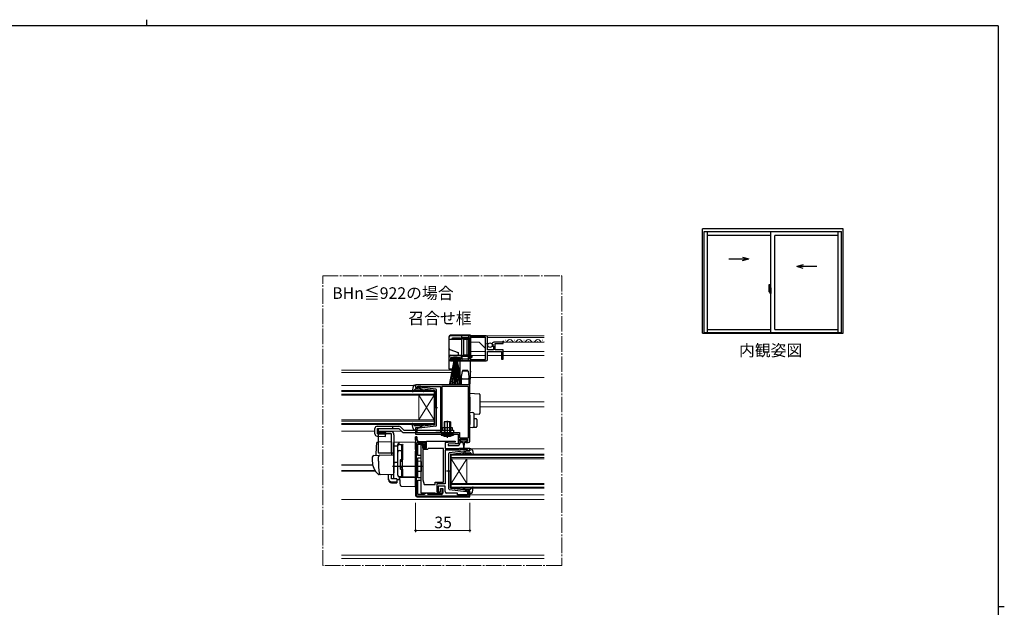
# Model space of a CAD drawing. Extents: x 0 to 1133, y 0 to 806.
# Drawn here: x 472 to 1108, y 427 to 806 of the extents above; entities that cross this region are included whole.
import ezdxf

# ---------------------------------------------------------------- set-up
doc = ezdxf.new("R2010")
doc.units = 0
doc.linetypes.add('YCENTER_1', pattern=[13, 10, -1, 1, -1])
doc.linetypes.add('YHIDDEN_1', pattern=[4, 3, -1])
doc.layers.add('USER1', color=3, linetype='CONTINUOUS')
doc.layers.add('YKK_ZWAK', color=7, linetype='CONTINUOUS')
for name, color, linetype, lineweight in [('YKK_11', 7, 'CONTINUOUS', 30), ('YKK_12', 2, 'CONTINUOUS', 13), ('YKK_13', 4, 'CONTINUOUS', 30), ('YKK_A1', 4, 'CONTINUOUS', 30), ('YKK_D', 6, 'CONTINUOUS', 13)]:
    doc.layers.add(name, color=color, linetype=linetype, lineweight=lineweight)
doc.styles.add('text-b', font='txt')

# ---------------------------------------------------------------- blocks, each defined once
blk = doc.blocks.new('A201')
at = {"layer": 'YKK_ZWAK', "color": 8, "linetype": 'Continuous'}
blk.add_line((296.01, 412), (296.01, 410), dxfattribs=at)
at = {"layer": 'YKK_ZWAK', "color": 254, "linetype": 'Continuous'}
for p, q in [((571, 410), (21, 410)), ((571, 410), (571, 35)), ((571, 222.5), (573, 222.5))]:
    blk.add_line(p, q, dxfattribs=at)

msp = doc.modelspace()

# ---------------------------------------------------------------- linework, layer by layer
at = {"layer": 'YKK_11', "linetype": 'ByBlock', "lineweight": -2, "ltscale": 0.5}
for p, q in [((749.3, 600.9), (749.3, 599.7)), ((749.3, 599.7), (751, 599.7)), ((773.3, 601.9), (750.3, 601.9)), ((751, 599.7), (751.3, 600)), ((751.3, 600), (751.8, 600.5)), ((751.8, 600.5), (756.5, 600.5)), ((756.5, 600.5), (756.5, 599.7)), ((756.5, 599.7), (757.5, 599.7)), ((757.5, 599.7), (757.5, 600.8)), ((757.5, 600.8), (762.1, 600.8)), ((762.1, 600.8), (762.1, 586.7)), ((773, 601), (763.3, 601)), ((763.3, 601), (763.3, 588.8)), ((773, 586.5), (773, 601)), ((774.3, 597.07), (774.3, 600.9)), ((773.85, 596.53), (774.3, 597.07)), ((774, 596.2), (773.85, 596.53)), ((774.3, 595.9), (774, 596.2)), ((774.3, 592.9), (774.3, 595.9)), ((778.1, 592.9), (774.3, 592.9)), ((774.3, 586.6), (774.3, 591.8)), ((774.3, 591.8), (783.3, 591.8)), ((777.1, 596.52), (777.36, 596.31)), ((777.36, 596.31), (777.67, 596.39)), ((777.94, 595.92), (777.38, 595.36)), ((777.38, 595.36), (777.49, 595.1)), ((777.49, 595.1), (778.1, 595.1)), ((777.67, 596.39), (777.94, 595.92)), ((778.1, 595.1), (778.1, 592.9)), ((784.3, 597.7), (778.4, 597.7)), ((779.2, 592.7), (779.2, 596.9)), ((779.2, 596.9), (784.3, 596.9)), ((784.3, 592.7), (779.2, 592.7)), ((783.3, 591.8), (783.3, 586.8)), ((784.3, 596.9), (784.3, 597.7)), ((784.3, 586.8), (784.3, 592.7)), ((749.3, 588), (749.3, 586.6)), ((757.5, 589), (750.3, 589)), ((750.3, 585.6), (752, 585.6)), ((750.5, 586.4), (750.5, 587.9)), ((750.5, 587.9), (756.5, 587.9)), ((752, 586.4), (750.5, 586.4)), ((752, 585.6), (752, 586.4)), ((756.5, 586.4), (755, 586.4)), ((755, 586.4), (755, 585.6)), ((755, 585.6), (773.3, 585.6)), ((756.5, 587.9), (756.5, 586.4)), ((757.5, 586.7), (757.5, 589)), ((762.1, 586.7), (757.5, 586.7)), ((763.3, 588.8), (764.1, 588.8)), ((764.1, 587.9), (763.3, 587.9)), ((763.3, 587.9), (763.3, 586.5)), ((763.3, 586.5), (773, 586.5)), ((764.1, 588.8), (764.1, 587.9)), ((783.3, 586.8), (784.3, 586.8)), ((762.8, 570.1), (727.8, 570.1)), ((727.8, 570.1), (727.8, 568.5)), ((727.8, 568.5), (729.2, 568.5)), ((729.2, 568.5), (729.2, 569.3)), ((729.2, 569.3), (730.77, 569.3)), ((730.77, 569.3), (730.93, 569.25)), ((730.93, 569.25), (731.1, 569.2)), ((731.1, 569.2), (743.8, 569.2)), ((743.8, 569.2), (743.8, 539.4)), ((761.9, 569.2), (744.7, 569.2)), ((744.7, 569.2), (744.7, 542.7)), ((761.9, 536), (761.9, 569.2)), ((762.8, 533.9), (762.8, 570.1)), ((729.2, 542.5), (727.8, 542.5)), ((727.8, 542.5), (727.8, 538.4)), ((728.7, 541.6), (728.9, 541.8)), ((728.7, 539.3), (728.7, 541.6)), ((728.9, 541.8), (729.2, 542.1)), ((729.2, 542.1), (729.2, 542.5)), ((744.6, 542.48), (744.5, 542.25)), ((744.5, 542.25), (744.5, 539.4)), ((744.7, 542.7), (744.6, 542.48)), ((727.8, 538.4), (755.3, 538.4)), ((727.8, 536.7), (727.8, 498.8)), ((728.6, 536.7), (727.8, 536.7)), ((728.6, 534.4), (728.6, 536.7)), ((729.3, 534.4), (728.6, 534.4)), ((740.77, 539.3), (728.7, 539.3)), ((729.3, 533.4), (729.3, 534.4)), ((740.93, 539.35), (740.77, 539.3)), ((741.1, 539.4), (740.93, 539.35)), ((743.8, 539.4), (741.1, 539.4)), ((744.5, 539.4), (756.2, 539.4)), ((755.3, 538.4), (755.3, 532.1)), ((756.2, 539.4), (756.2, 536)), ((756.2, 536), (761.9, 536)), ((756.3, 533.6), (756.3, 535.1)), ((756.3, 535.1), (761.3, 535.1)), ((761.3, 535.1), (761.3, 533.6)), ((734.3, 533.4), (729.3, 533.4)), ((729.3, 524.6), (729.3, 531.9)), ((729.3, 531.9), (732.9, 531.9)), ((731.4, 500.3), (731.4, 531.4)), ((731.4, 531.4), (732.4, 531.4)), ((732.3, 530.78), (732.2, 530.55)), ((732.2, 530.55), (732.2, 529.4)), ((732.2, 529.4), (734.8, 529.4)), ((732.4, 531), (732.3, 530.78)), ((732.4, 531.4), (732.4, 531)), ((735.4, 528.5), (732.5, 528.5)), ((732.5, 528.5), (732.5, 508.79)), ((732.9, 531.9), (732.9, 529.9)), ((732.9, 529.9), (734.3, 529.9)), ((734.3, 529.9), (734.3, 533.4)), ((734.8, 529.4), (734.8, 533.9)), ((734.8, 533.9), (744.93, 533.9)), ((735.7, 528.75), (735.4, 528.5)), ((735.99, 529), (735.7, 528.75)), ((745.8, 529), (735.99, 529)), ((744.93, 533.9), (745.12, 533.76)), ((745.12, 533.76), (746.08, 533.76)), ((745.8, 507.3), (745.8, 529)), ((746.08, 533.76), (746.27, 533.9)), ((746.27, 533.9), (753.29, 533.9)), ((748.8, 532.9), (746.8, 532.9)), ((746.8, 532.9), (746.8, 529.1)), ((746.8, 529.1), (756, 529.1)), ((756.41, 528.1), (746.8, 528.1)), ((746.8, 528.1), (746.8, 506.3)), ((753.3, 532.1), (748.79, 531.86)), ((748.79, 531.86), (748.81, 531.1)), ((753.31, 533.14), (748.8, 532.9)), ((748.81, 531.1), (755.3, 531.1)), ((753.29, 533.9), (753.31, 533.14)), ((755.3, 532.1), (753.3, 532.1)), ((756, 529.1), (756.3, 529.4)), ((757.3, 533.6), (756.3, 533.6)), ((756.3, 532.1), (756.3, 532.9)), ((756.3, 532.9), (757.3, 532.9)), ((756.3, 529.4), (762.8, 529.4)), ((756.71, 528.4), (756.41, 528.1)), ((761.4, 528.4), (756.71, 528.4)), ((757.3, 532.9), (757.3, 533.6)), ((761.3, 533.6), (760.3, 533.6)), ((760.3, 533.6), (760.3, 532.9)), ((760.3, 532.9), (761.8, 532.9)), ((761.4, 527.5), (761.4, 528.4)), ((762.8, 529.4), (762.8, 527.5)), ((731.4, 524.6), (729.3, 524.6)), ((729.3, 510.2), (729.3, 523.1)), ((729.3, 523.1), (731.4, 523.1)), ((731.4, 523.1), (731.4, 524.6)), ((762.8, 527.5), (761.4, 527.5)), ((731.4, 510.2), (729.3, 510.2)), ((731.4, 508.7), (731.4, 510.2)), ((732.5, 508.79), (733.3, 505.8)), ((729.3, 499.3), (729.3, 508.7)), ((729.3, 508.7), (731.4, 508.7)), ((733.3, 505.8), (740.5, 505.8)), ((740.5, 505.8), (740.5, 507.3)), ((740.5, 507.3), (745.8, 507.3)), ((746.8, 506.3), (741.5, 506.3)), ((741.5, 506.3), (741.5, 500.8)), ((746.8, 504.7), (742.3, 504.7)), ((742.3, 504.7), (742.3, 501.2)), ((743.8, 500.8), (743.8, 503.3)), ((743.8, 503.3), (744.7, 503.3)), ((743.8, 501.2), (743.8, 503.2)), ((743.8, 503.2), (745.3, 503.2)), ((744.7, 503.3), (744.7, 499.9)), ((745.3, 503.2), (745.3, 500.3)), ((746.8, 501.3), (746.8, 504.7)), ((728.8, 497.8), (762.8, 497.8)), ((733.4, 499.3), (729.3, 499.3)), ((740.33, 500.3), (731.4, 500.3)), ((733.9, 499.8), (733.4, 499.3)), ((734.4, 500.3), (733.9, 499.8)), ((734.9, 500.3), (734.4, 500.3)), ((735.4, 499.8), (734.9, 500.3)), ((735.9, 499.3), (735.4, 499.8)), ((744.3, 499.3), (735.9, 499.3)), ((740.62, 500.1), (740.33, 500.3)), ((740.9, 499.9), (740.62, 500.1)), ((744.7, 499.9), (740.9, 499.9)), ((741.5, 500.8), (743.8, 500.8)), ((742.3, 501.2), (743.8, 501.2)), ((754.8, 500.3), (747.8, 500.3)), ((754.8, 499.2), (754.8, 500.3)), ((761.4, 499.2), (754.8, 499.2)), ((762.8, 501.5), (761.4, 501.5)), ((761.4, 501.5), (761.4, 499.2)), ((762.8, 497.8), (762.8, 501.5))]:
    msp.add_line(p, q, dxfattribs=at)
at = {"layer": 'YKK_11', "linetype": 'ByBlock', "lineweight": 30, "ltscale": 0.5}
for p, q in [((727.8, 534.4), (727.8, 536.7)), ((727.8, 536.7), (728.6, 536.7)), ((729.3, 534.4), (727.8, 534.4)), ((728.6, 534.4), (727.8, 534.4)), ((727.8, 534.4), (727.8, 498.8)), ((728.6, 536.7), (728.6, 534.4)), ((729.3, 533.4), (729.3, 534.4)), ((728.4, 498.4), (728.4, 532.8)), ((728.4, 532.8), (733.7, 532.8)), ((734.3, 533.4), (729.3, 533.4)), ((733.7, 532.8), (733.7, 529.9)), ((733.7, 529.9), (734.3, 529.9)), ((734.3, 529.9), (734.3, 533.4)), ((762.2, 498.4), (728.4, 498.4)), ((728.8, 497.8), (762.8, 497.8)), ((762.8, 501.5), (762.2, 501.5)), ((762.2, 501.5), (762.2, 498.4)), ((762.8, 497.8), (762.8, 501.5))]:
    msp.add_line(p, q, dxfattribs=at)
at = {"layer": 'YKK_11', "linetype": 'Continuous', "lineweight": 13}
for p, q in [((727.8, 534.57), (728.6, 535.37)), ((727.8, 531.74), (728.4, 532.34)), ((727.8, 528.91), (728.4, 529.51)), ((728.86, 532.8), (729.48, 533.42)), ((731.69, 532.8), (732.29, 533.4)), ((733.7, 531.99), (734.3, 532.59)), ((727.8, 526.09), (728.4, 526.69)), ((727.8, 523.26), (728.4, 523.86)), ((727.8, 520.43), (728.4, 521.03)), ((727.8, 517.6), (728.4, 518.2)), ((727.8, 514.77), (728.4, 515.37)), ((727.8, 511.94), (728.4, 512.54)), ((727.8, 509.11), (728.4, 509.71)), ((727.8, 506.29), (728.4, 506.89)), ((727.8, 503.46), (728.4, 504.06)), ((727.8, 500.63), (728.4, 501.23)), ((728.09, 498.09), (728.52, 498.52)), ((730.63, 497.8), (731.23, 498.4)), ((733.46, 497.8), (734.06, 498.4)), ((736.29, 497.8), (736.89, 498.4)), ((739.11, 497.8), (739.71, 498.4)), ((741.94, 497.8), (742.54, 498.4)), ((744.77, 497.8), (745.37, 498.4)), ((747.6, 497.8), (748.2, 498.4)), ((750.43, 497.8), (751.03, 498.4)), ((753.26, 497.8), (753.86, 498.4)), ((756.08, 497.8), (756.68, 498.4)), ((758.91, 497.8), (759.51, 498.4)), ((761.74, 497.8), (762.8, 498.86)), ((762.2, 501.09), (762.55, 501.44))]:
    msp.add_line(p, q, dxfattribs=at)
at = {"layer": 'YKK_11', "linetype": 'ByBlock', "lineweight": -2, "ltscale": 0.5}
for centre, radius, start, end in [((750.3, 600.9), 1, 90.00001, 179.99999), ((773.3, 600.9), 1, 0.00001, 89.99999), ((778.4, 596.4), 1.3, 89.99998, 174.7841), ((750.3, 588), 1, 90.00001, 179.99999), ((750.3, 586.6), 1, 180.00001, 269.99999), ((773.3, 586.6), 1, 270.00001, 359.99999), ((755.3, 532.1), 1, 270.00207, 359.99999), ((761.8, 533.9), 1, 270.00001, 359.99999), ((728.8, 498.8), 1, 180.00001, 269.99999), ((744.3, 500.3), 1, 270.00001, 359.99999), ((747.8, 501.3), 1, 180.00001, 269.99999)]:
    msp.add_arc(centre, radius, start, end, dxfattribs=at)
at = {"layer": 'YKK_11', "linetype": 'ByBlock', "lineweight": 30, "ltscale": 0.5}
msp.add_arc((728.8, 498.8), 1, 180.00001, 269.99999, dxfattribs=at)
at = {"layer": 'YKK_12', "linetype": 'YCENTER_1'}
for p, q in [((667.83, 640.55), (822.2, 640.55)), ((667.83, 453.48), (667.83, 640.55)), ((822.2, 640.55), (822.2, 453.48)), ((822.2, 453.48), (667.83, 453.48))]:
    msp.add_line(p, q, dxfattribs=at)
at = {"layer": 'YKK_12'}
for p, q in [((810.77, 601.9), (763.3, 601.9)), ((763.3, 600.71), (763.3, 589.07)), ((773, 600.7), (763.3, 600.7)), ((810.77, 600.7), (774.3, 600.7)), ((785.8, 598.96), (785.6, 598.96)), ((788.8, 598.2), (788.6, 598.2)), ((791.8, 598.96), (791.6, 598.96)), ((794.8, 598.2), (794.6, 598.2)), ((797.8, 598.96), (797.6, 598.96)), ((800.8, 598.2), (800.6, 598.2)), ((803.8, 598.96), (803.6, 598.96)), ((806.8, 598.2), (806.6, 598.2)), ((809.8, 598.96), (809.6, 598.96)), ((768.9, 597.7), (763.3, 597.7)), ((773, 591.8), (763.3, 591.8)), ((772.7, 593.9), (768.9, 597.7)), ((772.7, 592.9), (772.7, 593.9)), ((772.7, 592.9), (773, 592.9)), ((783.21, 591.8), (774.6, 591.8)), ((810.77, 597.7), (783.9, 597.7)), ((810.77, 591.8), (784.3, 591.8)), ((773, 589.1), (763.3, 589.1)), ((763.3, 587.9), (763.3, 584.27)), ((783.3, 589.1), (774.3, 589.1)), ((810.77, 589.1), (784.3, 589.1)), ((679.83, 579.6), (756.3, 579.6)), ((679.83, 578.2), (756.3, 578.2)), ((763.3, 574.9), (810.77, 574.9)), ((679.83, 569.8), (726.69, 569.8)), ((679.83, 566.5), (739.8, 566.5)), ((739.8, 566.5), (739.8, 563.5)), ((739.8, 565.8), (679.83, 565.8)), ((679.83, 564.2), (739.8, 564.2)), ((739.8, 563.5), (679.83, 563.5)), ((729.8, 563.5), (729.8, 547.5)), ((739.8, 563.5), (729.8, 547.5)), ((739.8, 547.5), (729.8, 563.5)), ((739.8, 563.5), (739.8, 547.5)), ((769.3, 559.3), (810.77, 559.3)), ((769.3, 555.9), (810.77, 555.9)), ((679.83, 547.5), (739.8, 547.5)), ((739.8, 547.5), (739.8, 544.5)), ((739.8, 546.8), (679.83, 546.8)), ((679.83, 545.2), (739.8, 545.2)), ((739.8, 544.5), (679.83, 544.5)), ((679.83, 540.2), (701.5, 540.2)), ((703.84, 540.2), (718.8, 540.2)), ((763.9, 528.8), (810.77, 528.8)), ((750.8, 525.5), (810.77, 525.5)), ((750.8, 522.5), (750.8, 525.5)), ((810.77, 524.8), (750.8, 524.8)), ((750.8, 523.2), (810.77, 523.2)), ((810.77, 522.5), (750.8, 522.5)), ((750.8, 522.5), (750.8, 506.5)), ((750.8, 522.5), (760.8, 506.5)), ((750.8, 506.5), (760.8, 522.5)), ((760.8, 522.5), (760.8, 506.5)), ((679.83, 518.51), (700.06, 518.51)), ((679.83, 518.3), (700.11, 518.3)), ((679.83, 514.9), (701.58, 514.9)), ((679.83, 514.5), (701.85, 514.5)), ((750.8, 506.5), (810.77, 506.5)), ((750.8, 503.5), (750.8, 506.5)), ((810.77, 505.8), (750.8, 505.8)), ((750.8, 504.2), (810.77, 504.2)), ((810.77, 503.5), (750.8, 503.5)), ((679.83, 496.1), (745.3, 496.1)), ((745.3, 496.1), (810.77, 496.1)), ((762.8, 499.2), (810.77, 499.2)), ((679.83, 460.1), (810.77, 460.1)), ((679.83, 458.1), (810.77, 458.1))]:
    msp.add_line(p, q, dxfattribs=at)
for centre, start, end in [((785.7, 599.42), 209.20254, 330.79746), ((788.7, 597.74), 29.20254, 150.79746), ((791.7, 599.42), 209.20254, 330.79746), ((794.7, 597.74), 29.20254, 150.79746), ((797.7, 599.42), 209.20254, 330.79746), ((800.7, 597.74), 29.20254, 150.79746), ((803.7, 599.42), 209.20254, 330.79746), ((806.7, 597.74), 29.20254, 150.79746), ((809.7, 599.42), 209.20254, 308.17864)]:
    msp.add_arc(centre, 1.72, start, end, dxfattribs=at)
at = {"layer": 'YKK_13'}
for p, q in [((749.3, 601.2), (749.3, 599.4)), ((757.7, 599.4), (749.3, 599.4)), ((749.3, 599.4), (749.3, 594)), ((763.3, 602.2), (750.3, 602.2)), ((762, 601.8), (757.7, 601.8)), ((757.7, 600.5), (757.7, 601.8)), ((757.7, 600.5), (762, 600.5)), ((757.7, 600.5), (758.7, 599.5)), ((757.7, 588.5), (757.7, 600.5)), ((758.7, 599.5), (758.7, 589.5)), ((761, 599.5), (758.7, 599.5)), ((762, 600.5), (761, 599.5)), ((761, 589.5), (761, 599.5)), ((762, 601.8), (762, 600.5)), ((762, 600.5), (762, 588.5)), ((763.3, 585.6), (763.3, 602.2)), ((749.3, 594), (749.3, 588.3)), ((749.96, 593.06), (755.3, 591.12)), ((749.3, 588.3), (749.3, 585.6)), ((749.3, 585.6), (749.3, 580.6)), ((752.3, 585.6), (749.3, 585.6)), ((752.7, 587.05), (749.5, 569.9)), ((750.3, 589.3), (755.3, 589.3)), ((750.3, 569.9), (752.9, 587.05)), ((751, 587.05), (751, 587.9)), ((751, 587.9), (756, 587.9)), ((756, 587.05), (751, 587.05)), ((753.1, 587.05), (751.1, 569.9)), ((751.9, 569.9), (753.3, 587.05)), ((752.3, 587.8), (752.3, 585.6)), ((754.7, 587.8), (752.3, 587.8)), ((753.5, 587.05), (752.7, 569.9)), ((753.5, 587.05), (754.3, 569.9)), ((753.5, 569.9), (753.5, 587.05)), ((755.1, 569.9), (753.7, 587.05)), ((753.9, 587.05), (755.9, 569.9)), ((756.7, 569.9), (754.1, 587.05)), ((754.3, 587.05), (757.5, 569.9)), ((754.7, 585.6), (754.7, 587.8)), ((756.3, 585.6), (754.7, 585.6)), ((755.3, 591.12), (755.3, 589.3)), ((755.3, 589.3), (757.7, 589.3)), ((756, 587.9), (756, 587.05)), ((756.3, 585.6), (756.3, 579.1)), ((763.3, 585.6), (756.3, 585.6)), ((758.7, 589.5), (757.7, 588.5)), ((762, 588.5), (757.7, 588.5)), ((757.7, 588.5), (757.7, 585.6)), ((758.7, 589.5), (761, 589.5)), ((761, 589.5), (762, 588.5)), ((762, 585.6), (762, 588.5)), ((763.3, 579.1), (763.3, 585.6)), ((749.3, 580.6), (756.3, 580.6)), ((756.8, 575.6), (756.3, 579.1)), ((756.3, 579.1), (756.3, 574.1)), ((757.76, 578.81), (757.3, 575.6)), ((758.38, 579.6), (758.24, 579.1)), ((761.37, 579.1), (758.24, 579.1)), ((758.38, 579.6), (761.23, 579.6)), ((761.37, 579.1), (761.23, 579.6)), ((762.3, 575.6), (761.84, 578.81)), ((763.3, 579.1), (762.8, 575.6)), ((763.3, 574.1), (763.3, 579.1)), ((756.8, 571.1), (756.8, 575.6)), ((757.3, 575.6), (757.3, 571.1)), ((757.8, 574.1), (761.8, 574.1)), ((762.3, 571.1), (762.3, 575.6)), ((762.8, 575.6), (762.8, 571.1)), ((756.8, 570.6), (756.8, 571.1)), ((756.8, 571.1), (757.3, 571.1)), ((757.3, 570.6), (756.8, 570.6)), ((757.3, 571.1), (757.3, 570.6)), ((762.3, 570.6), (762.3, 571.1)), ((762.3, 571.1), (762.8, 571.1)), ((762.8, 570.6), (762.3, 570.6)), ((762.8, 571.1), (762.8, 570.6)), ((762.8, 564.8), (768.83, 564.43)), ((762.8, 562.31), (762.8, 564.8)), ((762.8, 562.31), (762.8, 553.5)), ((769.3, 563.94), (769.3, 561.94)), ((769.3, 561.94), (769.3, 553.81)), ((762.8, 552.5), (762.8, 553.5)), ((769.3, 553.81), (769.3, 551.82)), ((748.3, 535.98), (748.3, 546.91)), ((762.8, 552.5), (764.83, 552.38)), ((762.8, 550.51), (762.8, 552.5)), ((762.8, 550.51), (762.8, 544.5)), ((765.3, 551.88), (765.3, 550.38)), ((768.83, 551.32), (765.3, 551.1)), ((765.3, 550.38), (765.3, 544.62)), ((765.3, 548.5), (766.83, 548.41)), ((767.3, 547.91), (767.3, 543.25)), ((701.5, 538.56), (701.5, 542)), ((703.12, 538.55), (703.12, 542)), ((703.84, 539.3), (703.84, 542)), ((712.8, 543.5), (712.8, 542)), ((717, 542), (719.16, 539.84)), ((718.06, 543.06), (720.22, 540.9)), ((746.68, 539.4), (746.68, 546.4)), ((749.92, 539.4), (749.92, 546.4)), ((750.3, 540.9), (750.3, 539.4)), ((762.8, 542.5), (762.8, 544.5)), ((764.83, 542.63), (762.8, 542.5)), ((766.83, 542.75), (764.83, 542.63)), ((765.3, 544.62), (765.3, 543.13)), ((702.96, 537.06), (708.44, 536.9)), ((703.12, 538.55), (708.48, 538.4)), ((703.84, 539.3), (708.5, 539.17)), ((708.44, 536.9), (708.5, 539.17)), ((720.22, 539.4), (752.3, 539.4)), ((746.68, 539.4), (746.57, 538.57)), ((749.92, 539.4), (750.03, 538.57)), ((756.5, 534.8), (756.5, 534.3)), ((760.8, 535.1), (756.8, 535.1)), ((761.1, 534.3), (761.1, 534.8)), ((712.3, 533.45), (703.47, 533.14)), ((712.3, 533.45), (712.3, 524.95)), ((727.8, 533.2), (713.8, 532.95)), ((713.8, 530.73), (713.8, 532.95)), ((713.8, 532.5), (713.8, 532.51)), ((713.8, 532.3), (713.8, 532.5)), ((713.8, 530.73), (716.3, 530.76)), ((713.8, 519.55), (713.8, 530.73)), ((716.3, 530.82), (716.3, 531.62)), ((716.3, 511.87), (716.3, 530.82)), ((719.3, 531.35), (719.3, 531.39)), ((719.3, 527.71), (719.3, 531.35)), ((719.3, 530.03), (719.3, 529.58)), ((727.8, 528.4), (727.8, 533.2)), ((727.8, 528.4), (727.8, 527.44)), ((756.8, 534), (760.8, 534)), ((757.55, 534), (757.55, 533.4)), ((757.95, 533), (758.55, 533)), ((758.55, 533), (758.65, 529.05)), ((759.05, 533), (758.95, 529.05)), ((759.05, 533), (759.65, 533)), ((760.05, 533.4), (760.05, 534)), ((699.8, 523.54), (699.8, 521)), ((700.76, 524.54), (704.55, 524.68)), ((703.8, 521), (703.8, 523.7)), ((712.8, 526), (703.93, 526)), ((704.55, 524.68), (713.28, 524.98)), ((713.8, 524.48), (713.8, 514)), ((719.3, 527.22), (719.3, 527.71)), ((719.3, 511.78), (719.3, 527.22)), ((719.3, 522), (719.3, 522.5)), ((727.8, 511.5), (727.8, 527.44)), ((732.3, 517.5), (712.8, 517.5)), ((713.8, 520.7), (713.8, 521.3)), ((713.8, 519.7), (713.8, 520.3)), ((716.3, 520), (713.8, 519.96)), ((713.8, 516.21), (713.8, 519.95)), ((713.8, 519.18), (713.8, 519.55)), ((713.8, 518.22), (713.8, 519.18)), ((713.8, 518.18), (713.8, 518.22)), ((713.8, 516.7), (713.8, 517.3)), ((713.8, 515.7), (713.8, 516.3)), ((713.8, 515.7), (713.8, 516.3)), ((713.8, 515.7), (713.8, 516.3)), ((713.8, 515.38), (713.8, 516.21)), ((713.8, 515.7), (713.8, 514)), ((713.8, 515.7), (713.8, 514)), ((713.8, 509.63), (713.8, 515.38)), ((719.3, 515.3), (719.3, 515.8)), ((731.3, 520.8), (727.8, 520.86)), ((731.3, 520.8), (731.3, 514.2)), ((705.06, 512.3), (704.21, 512.33)), ((713.05, 512.03), (704.22, 512.33)), ((710.3, 509.49), (710.3, 512.12)), ((710.3, 508.83), (710.3, 509.49)), ((712.3, 509.49), (712.3, 512.05)), ((715.7, 509.49), (712.3, 509.49)), ((713.76, 513.74), (713.57, 512.45)), ((713.8, 514), (713.76, 513.74)), ((715.7, 509.49), (715.7, 507.55)), ((715.7, 509.11), (717.26, 509.08)), ((719.78, 510.78), (717.26, 510.87)), ((717.26, 510.87), (717.26, 509.08)), ((717.77, 507.35), (717.5, 510.5)), ((717.5, 510.5), (717.53, 510.5)), ((717.53, 510.5), (727.5, 510.5)), ((719.3, 511.28), (719.3, 511.78)), ((727.8, 510.5), (719.78, 510.78)), ((726.8, 510.53), (727.8, 510.5)), ((727.5, 510.5), (727.5, 507.16)), ((731.3, 514.2), (727.8, 514.14)), ((727.8, 511.5), (727.8, 510.5)), ((712.3, 507.55), (715.7, 507.55)), ((712.3, 506.89), (715.7, 506.89)), ((715.7, 507.55), (715.7, 506.89)), ((717.81, 506.89), (717.77, 507.35)), ((717.96, 505.27), (717.81, 506.89)), ((718.44, 504.82), (727.19, 504.51)), ((727.5, 507.16), (727.5, 506.52)), ((727.5, 506.52), (727.5, 504.81))]:
    msp.add_line(p, q, dxfattribs=at)
at = {"layer": 'YKK_13', "ltscale": 0.5}
for p, q in [((726.15, 569.08), (725.6, 566.16)), ((727.31, 567.2), (726.12, 565.9)), ((727.13, 569.9), (727.7, 569.9)), ((730.53, 567.3), (727.53, 567.3)), ((727.81, 568.88), (727.99, 569.52)), ((729.8, 568.5), (728.1, 568.5)), ((729.8, 568.5), (731.8, 567.49)), ((740.86, 567.45), (730.12, 568.7)), ((731.72, 566.44), (731.3, 566.94)), ((731.79, 567.14), (732.11, 566.76)), ((740.03, 566.53), (731.8, 567.49)), ((740.3, 566.23), (740.3, 555.5)), ((741.3, 544.05), (741.3, 566.96)), ((739.72, 555.5), (741.85, 555.5)), ((740.3, 544.77), (740.3, 555.5)), ((701.5, 538.56), (701.5, 542)), ((703, 543.5), (717, 543.5)), ((703.12, 542), (717, 542)), ((720.22, 540.9), (752.3, 540.9)), ((726.15, 541.92), (725.6, 544.85)), ((727.31, 543.8), (726.12, 545.1)), ((727.13, 541.1), (727.7, 541.1)), ((730.53, 543.7), (727.53, 543.7)), ((727.81, 542.12), (727.99, 541.48)), ((729.8, 542.5), (728.1, 542.5)), ((729.8, 542.5), (731.8, 543.51)), ((740.86, 543.55), (730.12, 542.3)), ((731.72, 544.57), (731.3, 544.06)), ((731.79, 543.86), (732.11, 544.24)), ((740.03, 544.47), (731.8, 543.51)), ((751.5, 542.4), (745.1, 542.4)), ((745.1, 540.9), (745.1, 542.4)), ((750.3, 546.4), (746.3, 546.4)), ((746.3, 546.4), (746.3, 539.4)), ((748.55, 546.4), (748.05, 546.4)), ((748.3, 546.15), (748.3, 546.65)), ((748.3, 538.5), (748.3, 544.05)), ((750.3, 546.4), (750.3, 539.4)), ((751.5, 540.9), (751.5, 542.4)), ((752.3, 540.9), (752.3, 539.4)), ((703.8, 526.5), (703.8, 540)), ((703.8, 540), (711.8, 540)), ((712.3, 538.5), (703.8, 538.5)), ((712.3, 526), (712.3, 538.5)), ((713.8, 538), (713.8, 513.7)), ((752.3, 538.4), (744.3, 538.4)), ((744.3, 538.4), (744.36, 537.76)), ((744.36, 537.76), (752.24, 537.76)), ((746.3, 539.4), (746.56, 538.67)), ((746.3, 539.4), (750.3, 539.4)), ((750.3, 539.4), (750.04, 538.67)), ((752.3, 538.4), (752.24, 537.76)), ((716.3, 511.85), (716.3, 530.73)), ((717.3, 531.73), (718.8, 531.73)), ((718.8, 521.85), (718.8, 531.75)), ((718.8, 531.22), (719.3, 531.22)), ((719.3, 531.22), (719.3, 521.85)), ((762.79, 527.88), (762.61, 528.52)), ((763.47, 528.9), (762.9, 528.9)), ((764.45, 528.08), (764.99, 525.16)), ((717.3, 527.78), (718.8, 527.78)), ((717.8, 521.55), (717.8, 516.15)), ((718.1, 521.85), (719.3, 521.85)), ((718.8, 527.26), (719.3, 527.26)), ((749.3, 503.05), (749.3, 525.96)), ((749.74, 526.45), (760.48, 527.7)), ((750.3, 525.23), (750.3, 514.5)), ((750.56, 525.53), (758.8, 526.49)), ((758.81, 526.14), (758.49, 525.76)), ((760.8, 527.5), (758.8, 526.49)), ((758.87, 525.44), (759.3, 525.94)), ((760.06, 526.3), (763.06, 526.3)), ((760.8, 527.5), (762.5, 527.5)), ((763.29, 526.2), (764.48, 524.9)), ((717.8, 520.85), (719.3, 520.85)), ((717.8, 516.85), (719.3, 516.85)), ((718.1, 515.85), (719.3, 515.85)), ((718.8, 510.85), (718.8, 515.85)), ((719.3, 515.85), (719.3, 511.35)), ((718.8, 510.85), (717.3, 510.85)), ((718.8, 511.35), (719.3, 511.35)), ((750.88, 514.5), (747.75, 514.5)), ((750.3, 503.77), (750.3, 514.5)), ((749.74, 502.55), (760.48, 501.3)), ((750.56, 503.47), (758.8, 502.51)), ((758.81, 502.86), (758.49, 503.24)), ((760.8, 501.5), (758.8, 502.51)), ((758.87, 503.57), (759.3, 503.06)), ((760.06, 502.7), (763.06, 502.7)), ((763.29, 502.8), (764.48, 504.1)), ((764.45, 500.92), (764.99, 503.85)), ((760.8, 501.5), (762.5, 501.5)), ((762.79, 501.12), (762.61, 500.48)), ((763.47, 500.1), (762.9, 500.1))]:
    msp.add_line(p, q, dxfattribs=at)
at = {"layer": 'YKK_13', "linetype": 'YHIDDEN_1', "ltscale": 0.5}
for p, q in [((746.3, 542.4), (746.3, 539.4)), ((746.6, 542.4), (746.6, 539.4)), ((750, 542.4), (750, 539.4)), ((750.3, 542.4), (750.3, 540.9))]:
    msp.add_line(p, q, dxfattribs=at)
at = {"layer": 'YKK_13', "linetype": 'YHIDDEN_1'}
for p, q in [((746.3, 537.11), (747.16, 538.84)), ((747.16, 538.84), (748.3, 539.45)), ((749.45, 538.84), (748.3, 539.45)), ((750.3, 537.11), (749.45, 538.84))]:
    msp.add_line(p, q, dxfattribs=at)
at = {"layer": 'YKK_13'}
msp.add_circle((775.79, 595.8), 1.45, dxfattribs=at)
for centre, radius, start, end in [((750.3, 601.2), 1, 90, 180), ((750.3, 594), 1, 180, 250), ((750.3, 588.3), 1, 90, 180), ((758.24, 578.6), 0.5, 90, 171.8699), ((759.19, 578.33), 1.51, 122.61963, 161.62012), ((760.41, 578.33), 1.51, 18.37988, 57.38037), ((761.37, 578.6), 0.5, 8.1301, 90), ((756.3, 573.6), 0.5, 0, 90), ((757.8, 573.6), 0.5, 90, 180), ((761.8, 573.6), 0.5, 0, 90), ((763.3, 573.6), 0.5, 90, 180), ((768.8, 563.94), 0.5, 0, 86.5), ((764.8, 551.88), 0.5, 0, 86.5), ((766.8, 547.91), 0.5, 0, 86.5), ((768.8, 551.82), 0.5, 273.5, 0), ((764.8, 543.13), 0.5, 273.5, 0), ((766.8, 543.25), 0.5, 273.5, 0), ((703, 538.56), 1.5, 180, 268.36342), ((720.22, 540.9), 1.5, 225, 270), ((756.8, 534.8), 0.3, 90, 180), ((756.8, 534.3), 0.3, 180, 270), ((760.8, 534.8), 0.3, 0, 90), ((760.8, 534.3), 0.3, 270, 0), ((817.1, 522.5), 115, 175.1492, 178.95761), ((703.51, 532.14), 1, 92, 175.1492), ((717.3, 531.62), 1, 128.57221, 180), ((717.3, 530.82), 0.998, 91.87521, 180.01759), ((717.31, 531.61), 1.01, 92.39285, 128.65936), ((719.87, 531.34), 0.569, 98.65414, 174.87867), ((757.95, 533.4), 0.4, 180, 270), ((758.8, 529.05), 0.15, 181.5265, 358.47315), ((759.65, 533.4), 0.4, 270, 359.99781), ((700.8, 523.54), 1, 92, 180), ((704.8, 523.7), 1, 92, 180), ((712.8, 525), 1, 0, 90), ((713.3, 524.48), 0.5, 0, 92), ((710.8, 520.9), 11, 179.4814, 229.17186), ((784.8, 521.01), 81, 180.00856, 185.53061), ((708.81, 514.07), 7.72, 44.7071, 49.68108), ((704.26, 513.33), 1, 229.17186, 268), ((705.17, 513.3), 1, 185.53061, 268), ((713.07, 512.52), 0.5, 268, 351.46923), ((714.3, 509.63), 0.5, 180, 196.57035), ((717.3, 511.87), 1, 180, 268), ((719.8, 511.28), 0.5, 180, 268), ((718.45, 505.32), 0.5, 185, 268.02699), ((727.2, 504.81), 0.3, 268, 0)]:
    msp.add_arc(centre, radius, start, end, dxfattribs=at)
at = {"layer": 'YKK_13', "ltscale": 0.5}
for centre, radius, start, end in [((725.9, 566.1), 0.3, 169.48786, 317.64469), ((727.13, 568.9), 1, 90, 169.48786), ((727.53, 567), 0.3, 90, 137.64469), ((727.7, 569.6), 0.3, 344.43464, 90), ((728.1, 568.8), 0.3, 164.43464, 270), ((730.08, 568.4), 0.3, 83.37911, 160.52878), ((730.53, 566.3), 1, 40.00001, 90), ((732.87, 567.4), 1.5, 220.00001, 270), ((731.94, 567.27), 0.2, 83.37911, 220.00001), ((732.87, 567.4), 1, 220.00001, 270), ((732.87, 566.15), 0.25, 270, 90), ((740, 566.23), 0.3, 0, 83.37911), ((740.8, 566.96), 0.5, 0, 83.37911), ((703, 542), 1.5, 90, 180), ((717, 542), 1.5, 45, 90), ((725.9, 544.9), 0.3, 42.35531, 190.51214), ((727.13, 542.1), 1, 190.51214, 270), ((727.53, 544), 0.3, 222.35531, 270), ((727.7, 541.4), 0.3, 270, 15.56536), ((728.1, 542.2), 0.3, 90, 195.56536), ((730.08, 542.6), 0.3, 199.47122, 276.62089), ((730.53, 544.7), 1, 270, 319.99999), ((732.87, 543.6), 1.5, 90, 139.99999), ((731.94, 543.73), 0.2, 139.99999, 276.62089), ((732.87, 543.6), 1, 90, 139.99999), ((732.87, 544.85), 0.25, 270, 90), ((740, 544.77), 0.3, 276.62089, 0), ((740.8, 544.05), 0.5, 276.62089, 0), ((711.8, 538), 2, 0, 90), ((748.3, 546.4), 9.5, 245.47227, 294.52773), ((746.37, 538.6), 0.2, 270, 19.42185), ((750.23, 538.6), 0.2, 160.57815, 270), ((717.3, 530.73), 1, 90, 180), ((762.5, 527.8), 0.3, 270, 15.56536), ((762.9, 528.6), 0.3, 90, 195.56536), ((763.47, 527.9), 1, 10.51214, 90), ((704.8, 526.5), 1, 180, 210), ((717.3, 526.78), 1, 90, 180), ((718.1, 521.55), 0.3, 90, 180), ((749.8, 525.96), 0.5, 96.62089, 180), ((750.6, 525.23), 0.3, 96.62089, 180), ((757.72, 525.15), 0.25, 90, 270), ((757.72, 526.4), 1, 270, 319.99999), ((757.72, 526.4), 1.5, 270, 319.99999), ((758.66, 526.27), 0.2, 319.99999, 96.62089), ((760.06, 525.3), 1, 90, 139.99999), ((760.51, 527.4), 0.3, 19.47122, 96.62089), ((763.06, 526), 0.3, 42.35531, 90), ((764.7, 525.1), 0.3, 222.35531, 10.51214), ((718.1, 516.15), 0.3, 180, 270), ((717.3, 511.85), 1, 180, 270), ((749.8, 503.05), 0.5, 180, 263.37911), ((750.6, 503.77), 0.3, 180, 263.37911), ((757.72, 503.85), 0.25, 90, 270), ((757.72, 502.6), 1.5, 40.00001, 90), ((757.72, 502.6), 1, 40.00001, 90), ((758.66, 502.73), 0.2, 263.37911, 40.00001), ((760.06, 503.7), 1, 220.00001, 270), ((763.06, 503), 0.3, 270, 317.64469), ((764.7, 503.9), 0.3, 349.48786, 137.64469), ((760.51, 501.6), 0.3, 263.37911, 340.52878), ((762.5, 501.2), 0.3, 344.43464, 90), ((762.9, 500.4), 0.3, 164.43464, 270), ((763.47, 501.1), 1, 270, 349.48786)]:
    msp.add_arc(centre, radius, start, end, dxfattribs=at)
at = {"layer": 'YKK_13'}
for centre in [(712.3, 509.49), (712.3, 508.83)]:
    msp.add_ellipse(centre, major_axis=(2, 0), ratio=0.971846, start_param=3.141593, end_param=4.712389, dxfattribs=at)
at = {"layer": 'YKK_A1'}
for p, q in [((1004, 671), (913, 671)), ((913, 603.5), (913, 671)), ((914.06, 604.1), (914.06, 669.17)), ((914.06, 669.17), (1002.94, 669.17)), ((914.19, 604.1), (914.19, 669.17)), ((916.29, 604.1), (916.29, 669.17)), ((957.25, 604.18), (957.25, 669.17)), ((1000.72, 604.1), (1000.72, 669.17)), ((1002.82, 604.1), (1002.82, 669.17)), ((1002.94, 604.1), (1002.94, 669.17)), ((1004, 603.5), (1004, 671)), ((957.25, 666.67), (916.29, 666.67)), ((1000.72, 666.67), (959.75, 666.67)), ((959.75, 605.98), (959.75, 666.67)), ((930.16, 651.52), (943.1, 651.52)), ((938.86, 652.66), (943.1, 651.52)), ((938.86, 650.39), (943.1, 651.52)), ((978.14, 647.66), (973.91, 646.52)), ((986.85, 646.52), (973.91, 646.52)), ((978.14, 645.39), (973.91, 646.52)), ((956.71, 631), (955.67, 631)), ((955.85, 632.73), (955.85, 630.51)), ((955.9, 630.46), (956.11, 630.46)), ((956.44, 631.87), (956.05, 631.87)), ((956.05, 630.81), (956.05, 631.87)), ((956.05, 630.8), (956.05, 630.81)), ((956.05, 630.76), (956.05, 630.8)), ((956.05, 630.77), (956.05, 630.8)), ((956.08, 631.79), (956.44, 631.79)), ((956.08, 630.82), (956.08, 631.79)), ((956.09, 634.98), (956.52, 635)), ((956.11, 630.63), (956.11, 630.46)), ((956.32, 630.63), (956.11, 630.63)), ((956.14, 630.56), (956.11, 630.56)), ((956.14, 630.51), (956.14, 630.6)), ((956.14, 630.6), (956.38, 630.6)), ((956.14, 630.51), (956.38, 630.51)), ((956.14, 630.38), (956.14, 630.51)), ((956.14, 630.36), (956.14, 630.38)), ((956.14, 630.36), (956.43, 630.36)), ((956.23, 630.09), (956.22, 630.11)), ((956.25, 630.06), (956.23, 630.09)), ((956.25, 630.11), (956.25, 630.06)), ((956.44, 630.06), (956.25, 630.06)), ((956.28, 630.14), (956.44, 630.14)), ((956.32, 630.63), (956.32, 630.6)), ((956.36, 630.63), (956.32, 630.63)), ((956.36, 631.42), (956.36, 630.6)), ((956.54, 631.42), (956.36, 631.42)), ((956.38, 631.09), (956.36, 631.09)), ((956.38, 630.97), (956.38, 631.17)), ((956.38, 630.97), (956.48, 630.97)), ((956.38, 630.97), (956.38, 630.97)), ((956.38, 630.9), (956.38, 630.97)), ((956.38, 630.9), (956.48, 630.9)), ((956.38, 630.85), (956.38, 630.9)), ((956.38, 630.85), (956.48, 630.85)), ((956.38, 630.66), (956.38, 630.85)), ((956.38, 630.66), (956.48, 630.66)), ((956.38, 630.6), (956.38, 630.66)), ((956.38, 630.6), (956.48, 630.6)), ((956.38, 630.6), (956.48, 630.6)), ((956.38, 630.6), (956.38, 630.6)), ((956.4, 630.37), (956.38, 630.38)), ((956.38, 630.38), (956.38, 630.38)), ((956.4, 631), (957.42, 631)), ((956.41, 630.37), (956.4, 630.37)), ((956.42, 630.36), (956.41, 630.37)), ((956.44, 630.37), (956.42, 630.36)), ((956.45, 630.37), (956.44, 630.37)), ((956.47, 630.38), (956.45, 630.37)), ((956.48, 630.56), (956.46, 630.56)), ((956.47, 630.39), (956.47, 630.38)), ((956.47, 630.38), (956.47, 630.38)), ((956.48, 631.76), (956.48, 631.42)), ((956.48, 631.59), (956.48, 631.64)), ((956.48, 631.42), (956.48, 631.2)), ((956.48, 631.42), (956.48, 631.2)), ((956.55, 631.3), (956.48, 631.3)), ((956.48, 631.2), (956.65, 631.2)), ((956.48, 631), (956.65, 631)), ((956.48, 630.97), (956.48, 630.17)), ((956.65, 630.97), (956.48, 630.97)), ((956.48, 630.97), (956.48, 630.97)), ((956.48, 630.9), (956.48, 630.97)), ((956.48, 630.85), (956.48, 630.9)), ((956.48, 630.66), (956.48, 630.85)), ((956.48, 630.83), (956.48, 630.56)), ((956.48, 630.6), (956.48, 630.66)), ((956.48, 630.6), (956.48, 630.47)), ((956.48, 630.6), (956.48, 630.6)), ((956.48, 630.47), (956.48, 630.46)), ((956.48, 630.46), (956.48, 630.41)), ((956.54, 631.72), (956.54, 631.42)), ((956.55, 631.72), (956.54, 631.72)), ((956.55, 634.97), (956.55, 631.72)), ((956.55, 631.75), (956.55, 631.2)), ((956.55, 631.2), (956.55, 631.55)), ((956.55, 631.26), (956.55, 631.49)), ((956.55, 630.45), (956.55, 630.97)), ((956.55, 630.97), (956.55, 630.17)), ((956.58, 631.57), (956.68, 631.58)), ((956.68, 630.43), (956.58, 630.43)), ((956.65, 631.2), (956.65, 631)), ((956.65, 631), (956.65, 630.97)), ((956.68, 632.68), (956.68, 631.78)), ((956.8, 631.78), (956.68, 631.78)), ((956.68, 631.41), (956.68, 631.72)), ((956.68, 631.38), (956.68, 631.41)), ((956.69, 631.35), (956.68, 631.38)), ((956.68, 630.63), (956.69, 630.64)), ((956.68, 630.6), (956.68, 630.63)), ((956.68, 630.59), (956.68, 630.6)), ((956.68, 630.28), (956.68, 630.59)), ((956.68, 629.32), (956.68, 630.23)), ((956.8, 630.23), (956.68, 630.23)), ((956.7, 631.34), (956.69, 631.35)), ((956.69, 630.64), (956.7, 630.65)), ((956.7, 631.75), (956.7, 631.78)), ((956.83, 631.75), (956.7, 631.75)), ((956.83, 631.75), (956.7, 631.75)), ((956.71, 631.34), (956.7, 631.34)), ((956.7, 630.65), (956.71, 630.66)), ((956.83, 630.25), (956.7, 630.25)), ((956.7, 630.25), (956.7, 630.23)), ((956.83, 630.25), (956.7, 630.25)), ((956.72, 631.33), (956.71, 631.34)), ((956.71, 630.66), (956.72, 630.67)), ((956.72, 631.33), (956.72, 630.67)), ((956.72, 631.33), (956.72, 631.33)), ((956.72, 630.67), (956.72, 630.67)), ((956.8, 632.73), (956.73, 632.73)), ((956.74, 631.33), (956.74, 630.32)), ((957.22, 631.37), (956.76, 631.36)), ((956.76, 630.29), (957.22, 630.28)), ((956.8, 632.73), (956.8, 631.78)), ((956.8, 632.71), (956.83, 632.71)), ((956.8, 630.4), (956.8, 630.34)), ((956.8, 629.27), (956.8, 630.23)), ((956.83, 632.74), (957.25, 632.75)), ((956.83, 632.74), (956.83, 631.75)), ((956.83, 632.71), (956.83, 631.75)), ((957.18, 630.43), (956.83, 630.43)), ((956.83, 630.32), (957.18, 630.32)), ((956.83, 630.25), (956.83, 629.26)), ((956.83, 629.3), (956.83, 630.25)), ((956.91, 631.49), (956.91, 631.42)), ((957.09, 631.52), (956.93, 631.52)), ((956.93, 631.4), (957.09, 631.4)), ((957.12, 631.49), (957.12, 631.42)), ((957.2, 630.4), (957.2, 630.34)), ((957.24, 631.36), (957.24, 630.29)), ((957.24, 631.36), (957.24, 631.35)), ((957.25, 631.14), (957.24, 631.14)), ((957.25, 630.81), (957.24, 630.81)), ((957.25, 632.75), (957.25, 629.25)), ((956.8, 629.27), (956.73, 629.27)), ((956.8, 629.3), (956.83, 629.3)), ((956.83, 629.26), (957.25, 629.25)), ((916.29, 605.98), (957.25, 605.98)), ((959.75, 605.98), (1000.72, 605.98)), ((913, 603.5), (1004, 603.5)), ((914.06, 604.1), (1002.94, 604.1))]:
    msp.add_line(p, q, dxfattribs=at)
at = {"layer": 'YKK_A1', "linetype": 'YCENTER_1'}
msp.add_line((955.69, 631), (957.01, 631), dxfattribs=at)
at = {"layer": 'YKK_A1'}
for centre, radius, start, end in [((969.1, 632.69), 13.25, 170.20654, 179.82143), ((955.9, 630.51), 0.05, 180, 268), ((956.09, 634.93), 0.05, 92, 170.20654), ((956.08, 631.82), 0.025, 180, 270), ((957.53, 630.81), 1.48, 179.91894, 190.81318), ((957.36, 630.75), 1.31, 179.5362, 192.85144), ((957.55, 630.77), 1.47, 178.42075, 189.33089), ((957, 630.67), 0.933, 188.62914, 193.1575), ((957.36, 630.75), 1.31, 192.85144, 209.23122), ((956.96, 630.69), 0.88, 189.9821, 192.05297), ((957, 630.67), 0.933, 193.1575, 216.63292), ((956.96, 630.69), 0.88, 192.05297, 218.82619), ((956.28, 630.11), 0.025, 90, 180), ((956.38, 630.61), 0.095, 266.91231, 356.7406), ((956.44, 631.75), 0.112, 0, 90), ((956.44, 631.76), 0.0375, 0, 90), ((956.44, 630.17), 0.0375, 270, 0), ((956.44, 630.17), 0.112, 270, 0), ((956.53, 634.97), 0.025, 0, 92), ((956.58, 631.55), 0.025, 91, 180), ((956.58, 630.45), 0.025, 180, 269.00002), ((956.73, 632.68), 0.05, 90, 180), ((956.7, 631.72), 0.025, 91.99999, 180), ((956.7, 630.28), 0.025, 180, 268.00001), ((956.76, 631.33), 0.0254, 88.99206, 157.90245), ((956.76, 630.32), 0.0256, 202.43823, 270.66726), ((956.83, 630.4), 0.025, 90, 180), ((956.83, 630.34), 0.025, 180, 270), ((956.93, 631.49), 0.025, 90, 180), ((956.93, 631.42), 0.025, 180, 270), ((957.09, 631.49), 0.025, 0, 90), ((957.09, 631.42), 0.025, 270, 0), ((957.18, 630.4), 0.025, 0, 90), ((957.18, 630.34), 0.025, 270, 0), ((956.73, 629.32), 0.05, 180, 270)]:
    msp.add_arc(centre, radius, start, end, dxfattribs=at)
for centre, major_axis, ratio, start_param, end_param in [((956.48, 631.17), (0.1, 0), 0.251336, 1.570796, 3.141593), ((956.48, 630.97), (0.1, 0), 0.251336, 1.570796, 3.141593), ((956.38, 630.41), (-0.1, 0), 0.637322, 2.888912, 3.141593), ((956.76, 631.33), (-0.0236, 0.0086), 0.995692, -0.002865, 0.348119), ((956.76, 630.32), (0.0236, 0.0086), 0.995692, 2.793473, 3.144458), ((957.22, 631.36), (0.0106, 0.011), 0.965668, -0.785388, 0.820294), ((957.22, 630.29), (-0.0106, 0.011), 0.965668, 2.321299, 3.92698)]:
    msp.add_ellipse(centre, major_axis=major_axis, ratio=ratio, start_param=start_param, end_param=end_param, dxfattribs=at)
at = {"layer": 'YKK_D'}
for p, q in [((727.8, 494.1), (727.8, 475.1)), ((762.8, 494.1), (762.8, 475.1)), ((727.8, 476.1), (762.8, 476.1))]:
    msp.add_line(p, q, dxfattribs=at)
at = {"layer": 'YKK_D', "linetype": 'ByBlock', "lineweight": -2}
for centre in [(727.8, 476.1), (762.8, 476.1)]:
    msp.add_circle(centre, 0.425, dxfattribs=at)

# ---------------------------------------------------------------- block references
at = {"layer": 'YKK_ZWAK', "xscale": 2, "yscale": 2, "zscale": 2}
msp.add_blockref('A201', (-38, -18), dxfattribs=at)

# ---------------------------------------------------------------- texts
at = {"layer": 'USER1', "style": 'text-b'}
for s, p in [('BHn≦922の場合', (673.95, 625.7)), ('召合せ框', (723.04, 609.44)), ('内観姿図', (936.62, 588.72))]:
    msp.add_text(s, height=7.5, dxfattribs=at).set_placement(p)
at = {"layer": 'YKK_D', "style": 'text-b'}
msp.add_text('35', height=7.5, dxfattribs=at).set_placement((739.85, 477.6))

doc.saveas('drawing.dxf')
